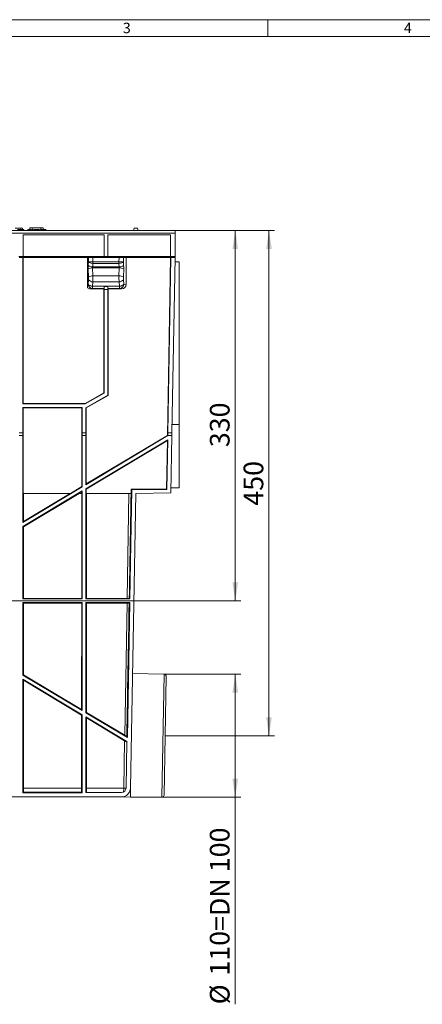
# Model space of a CAD drawing. Units: millimetres. Extents: x 35 to 2065, y 35 to 1450.
# Drawn here: x 579 to 937, y 574 to 1450 of the extents above; entities that cross this region are included whole.
import ezdxf

# ---------------------------------------------------------------- set-up
doc = ezdxf.new("R2010")
doc.units = ezdxf.units.MM
doc.header["$LTSCALE"] = 5
doc.header["$PDSIZE"] = -1
doc.styles.add('SLDTEXTSTYLE0', font='TXT', dxfattribs={"width": 0.75})
doc.styles.add('SLDTEXTSTYLE1', font='TXT', dxfattribs={"width": 0.605})
doc.dimstyles.new('SLDDIMSTYLE0', dxfattribs={"dimtxt": 17.5, "dimasz": 16.51, "dimexe": 0, "dimexo": 0.0625, "dimgap": 4.375, "dimtad": 1, "dimdec": 1, "dimrnd": 1e-09, "dimzin": 12, "dimdsep": 46, "dimtxsty": 'SLDTEXTSTYLE1', "dimsah": 1, "dimcen": 0.09, "dimadec": 0, "dimazin": 3, "dimtfac": 1, "dimtdec": 1, "dimtofl": 0, "dimtmove": 0, "dimatfit": 3, "dimfxl": 1, "dimfrac": 2, "dimtolj": 1, "dimtzin": 12, "dimarcsym": 0})
doc.dimstyles.new('SLDDIMSTYLE1', dxfattribs={"dimtxt": 17.5, "dimasz": 16.51, "dimexe": 0, "dimexo": 0.0625, "dimgap": 4.375, "dimtad": 1, "dimdec": 0, "dimrnd": 1e-09, "dimzin": 12, "dimdsep": 46, "dimtxsty": 'SLDTEXTSTYLE1', "dimsah": 1, "dimcen": 0.09, "dimadec": 0, "dimazin": 3, "dimtfac": 1, "dimtofl": 0, "dimtmove": 0, "dimatfit": 3, "dimfxl": 1, "dimfrac": 2, "dimtolj": 1, "dimtzin": 12, "dimarcsym": 0})
doc.dimstyles.new('SLDDIMSTYLE2', dxfattribs={"dimtxt": 17.5, "dimasz": 16.51, "dimexe": 0, "dimexo": 0.0625, "dimgap": 4.375, "dimtad": 1, "dimdec": 0, "dimrnd": 1e-09, "dimzin": 12, "dimdsep": 46, "dimtxsty": 'SLDTEXTSTYLE1', "dimsah": 1, "dimcen": 0.09, "dimadec": 0, "dimazin": 3, "dimtfac": 1, "dimtdec": 0, "dimtofl": 0, "dimtmove": 0, "dimatfit": 3, "dimfxl": 1, "dimfrac": 2, "dimtolj": 1, "dimtzin": 12, "dimarcsym": 0})

# ---------------------------------------------------------------- blocks, each defined once
blk = doc.blocks.new('_D_7')
at = {"color": 7, "linetype": 'Continuous', "lineweight": 0}
for p, q in [((717.55, 1262.43), (806.05, 1262.43)), ((801.05, 812.76), (801.05, 1262.43)), ((708.72, 812.76), (806.05, 812.76))]:
    blk.add_line(p, q, dxfattribs=at)
for points in [[(801.05, 1262.43), (798.51, 1245.92), (803.59, 1245.92)], [(801.05, 812.76), (803.59, 829.27), (798.51, 829.27)]]:
    blk.add_solid(points, dxfattribs=at)
at = {"color": 7, "linetype": 'Continuous', "lineweight": 0, "insert": (778.49, 1017.55), "char_height": 17.5, "attachment_point": 1, "rotation": 90, "style": 'SLDTEXTSTYLE1'}
blk.add_mtext('450', dxfattribs=at)
blk = doc.blocks.new('_D_11')
at = {"color": 7, "linetype": 'Continuous', "lineweight": 0}
for p, q in [((707.69, 867.54), (776.05, 867.54)), ((771.05, 758.05), (771.05, 867.54)), ((705.78, 758.05), (776.05, 758.05)), ((771.05, 758.05), (771.05, 573.85))]:
    blk.add_line(p, q, dxfattribs=at)
for points in [[(771.05, 867.54), (768.51, 851.03), (773.59, 851.03)], [(771.05, 758.05), (773.59, 774.56), (768.51, 774.56)]]:
    blk.add_solid(points, dxfattribs=at)
at = {"color": 7, "linetype": 'Continuous', "lineweight": 0, "char_height": 17.5, "attachment_point": 1, "rotation": 90, "style": 'SLDTEXTSTYLE1'}
for s, insert in [('110=DN 100', (748.44, 599.36)), ('%%c', (748.49, 573.85))]:
    blk.add_mtext(s, dxfattribs=dict(at, insert=insert))
blk = doc.blocks.new('_D_12')
at = {"color": 7, "linetype": 'Continuous', "lineweight": 0}
for p, q in [((716.28, 1262.43), (776.05, 1262.43)), ((771.05, 1262.43), (771.05, 932.93)), ((468.55, 932.93), (776.05, 932.93))]:
    blk.add_line(p, q, dxfattribs=at)
for points in [[(771.05, 1262.43), (768.51, 1245.92), (773.59, 1245.92)], [(771.05, 932.93), (773.59, 949.44), (768.51, 949.44)]]:
    blk.add_solid(points, dxfattribs=at)
at = {"color": 7, "linetype": 'Continuous', "lineweight": 0, "insert": (748.49, 1069.61), "char_height": 17.5, "attachment_point": 1, "rotation": 90, "style": 'SLDTEXTSTYLE1'}
blk.add_mtext('330', dxfattribs=at)

msp = doc.modelspace()

# ---------------------------------------------------------------- linework, layer by layer
at = {"color": 7, "linetype": 'Continuous', "lineweight": 0}
for p, q in [((2065, 1450), (35, 1450)), ((800, 1435), (800, 1450)), ((2050, 1435), (50, 1435))]:
    msp.add_line(p, q, dxfattribs=at)
at = {"color": 7, "linetype": 'Continuous', "lineweight": 15}
for p, q in [((717.55, 1262.43), (219.55, 1262.43)), ((575.4, 1264.43), (579.93, 1264.43)), ((580.1, 1263.43), (577.37, 1263.43)), ((579.93, 1264.43), (579.67, 1263.43)), ((579.93, 1264.43), (581.86, 1264.43)), ((582.78, 1263.43), (580.1, 1263.43)), ((581.86, 1264.43), (582.13, 1263.43)), ((586.2, 1262.93), (586.15, 1262.43)), ((586.2, 1262.93), (587, 1262.93)), ((587.14, 1263.43), (586.87, 1262.43)), ((588.98, 1263.43), (587.14, 1263.43)), ((588.39, 1264.73), (588.25, 1263.43)), ((588.39, 1264.73), (590.54, 1264.73)), ((588.98, 1263.43), (588.71, 1262.43)), ((589.47, 1263.43), (588.98, 1263.43)), ((589.47, 1263.43), (589.74, 1262.43)), ((589.61, 1262.93), (591.87, 1262.93)), ((590.54, 1264.73), (590.7, 1262.93)), ((590.54, 1264.73), (598.15, 1264.73)), ((591.77, 1262.57), (591.73, 1262.43)), ((596.69, 1263.43), (592.01, 1263.43)), ((596.69, 1263.43), (596.96, 1262.43)), ((596.83, 1262.93), (597.87, 1262.93)), ((600.2, 1263.43), (598.02, 1263.43)), ((598.15, 1264.73), (598.04, 1263.43)), ((598.15, 1264.73), (600.31, 1264.73)), ((602.02, 1263.43), (600.2, 1263.43)), ((600.31, 1264.73), (600.44, 1263.43)), ((602.58, 1263.43), (602.02, 1263.43)), ((681.08, 1264.43), (680.55, 1262.43)), ((681.08, 1264.43), (684.01, 1264.43)), ((684.55, 1262.43), (684.01, 1264.43)), ((716.28, 1262.43), (716.2, 1262.43)), ((717.55, 1260.01), (717.55, 1262.43)), ((654.43, 1258.43), (582.47, 1258.43)), ((582.47, 1258.43), (582.47, 1239.3)), ((654.43, 1239.3), (654.43, 1258.43)), ((713.56, 1258.43), (657.67, 1258.43)), ((657.67, 1258.43), (657.67, 1239.3)), ((713.56, 1239.3), (713.56, 1258.43)), ((717.55, 1242.43), (717.55, 1260.01)), ((578.63, 1239.3), (582.47, 1239.3)), ((582.17, 1238.43), (578.93, 1238.43)), ((582.17, 1238.43), (643.05, 1238.43)), ((582.17, 1238.43), (582.17, 1108.05)), ((582.47, 1239.3), (582.47, 1239.15)), ((582.47, 1239.15), (654.43, 1239.15)), ((582.48, 1108.37), (582.47, 1238.43)), ((639.55, 1214.63), (639.55, 1238.43)), ((643.05, 1238.43), (644.45, 1238.43)), ((667.65, 1238.43), (644.45, 1238.43)), ((654.43, 1239.15), (654.43, 1239.3)), ((654.43, 1239.3), (657.67, 1239.3)), ((657.67, 1239.3), (657.67, 1239.15)), ((657.67, 1239.15), (713.56, 1239.15)), ((667.65, 1238.43), (669.04, 1238.43)), ((669.04, 1238.43), (713.86, 1238.43)), ((674.05, 1214.49), (674.05, 1238.43)), ((710.78, 1080.1), (713.56, 1238.43)), ((713.86, 1238.43), (711.13, 1082.43)), ((713.56, 1239.15), (713.56, 1239.3)), ((713.56, 1239.3), (717.49, 1239.3)), ((717.48, 1238.43), (713.86, 1238.43)), ((717.48, 1238.43), (714.75, 1082.43)), ((717.49, 1239.3), (717.48, 1238.43)), ((717.55, 1242.43), (717.49, 1239.3)), ((717.41, 1234.46), (721.05, 1234.43)), ((721.05, 1234.43), (721.05, 1089.79)), ((639.55, 1214.63), (639.55, 1211.39)), ((642.09, 1210.5), (654.13, 1210.5)), ((654.11, 1117.96), (654.13, 1210.5)), ((654.32, 1210.7), (654.13, 1210.5)), ((654.43, 1209.94), (654.38, 1212.44)), ((654.38, 1212.44), (657.71, 1212.44)), ((654.38, 1212.44), (654.38, 1212.44)), ((654.43, 1209.94), (654.43, 1117.78)), ((657.67, 1209.94), (654.43, 1209.94)), ((657.71, 1212.44), (657.67, 1209.94)), ((657.67, 1115.91), (657.67, 1209.94)), ((657.72, 1212.44), (657.71, 1212.44)), ((657.97, 1210.5), (657.77, 1210.7)), ((657.97, 1210.5), (657.98, 1115.73)), ((657.97, 1210.5), (670, 1210.5)), ((637.5, 1108.37), (654.11, 1117.96)), ((654.43, 1117.78), (637.58, 1108.05)), ((638.17, 1104.65), (657.67, 1115.91)), ((657.98, 1115.73), (638.48, 1104.47)), ((654.11, 1117.96), (654.43, 1117.78)), ((657.67, 1115.91), (657.98, 1115.73)), ((582.48, 1108.37), (582.17, 1108.05)), ((637.58, 1108.05), (582.17, 1108.05)), ((582.17, 1104.81), (582.17, 1082.43)), ((582.17, 1104.81), (582.48, 1104.5)), ((582.17, 1104.81), (634.93, 1104.81)), ((582.48, 1108.37), (637.5, 1108.37)), ((582.49, 1028.43), (582.48, 1104.5)), ((634.61, 1104.5), (582.48, 1104.5)), ((634.6, 1034.53), (634.61, 1104.5)), ((634.93, 1104.81), (634.61, 1104.5)), ((634.93, 1104.81), (634.93, 1082.43)), ((637.58, 1108.05), (637.5, 1108.37)), ((638.17, 1104.65), (638.17, 1082.43)), ((638.17, 1104.65), (638.48, 1104.47)), ((638.49, 1036.86), (638.48, 1104.47)), ((721.05, 1089.79), (721.05, 1033.43)), ((582.17, 1082.43), (578.93, 1082.43)), ((582.13, 1080.13), (578.97, 1080.13)), ((582.17, 1082.43), (582.13, 1080.13)), ((582.13, 1080.13), (582.13, 1002.72)), ((634.93, 1082.43), (634.97, 1080.13)), ((638.17, 1082.43), (634.93, 1082.43)), ((634.97, 1080.13), (634.97, 1034.33)), ((638.13, 1080.13), (634.97, 1080.13)), ((638.17, 1082.43), (638.13, 1080.13)), ((638.13, 1080.13), (638.13, 1036.22)), ((711.13, 1079.89), (638.13, 1036.22)), ((638.49, 1036.86), (710.78, 1080.1)), ((710.78, 1080.1), (711.13, 1079.89)), ((711.13, 1082.43), (711.13, 1080.13)), ((714.75, 1082.43), (711.13, 1082.43)), ((711.13, 1079.89), (711.13, 1080.13)), ((714.71, 1080.13), (711.13, 1080.13)), ((713.82, 1028.98), (714.71, 1080.13)), ((714.75, 1082.43), (714.71, 1080.13)), ((638.13, 1032.54), (711.06, 1076.17)), ((710.7, 1075.53), (638.49, 1032.33)), ((709.94, 1032.37), (710.7, 1075.53)), ((710.29, 1032.01), (711.06, 1076.17)), ((710.7, 1075.53), (711.06, 1076.17)), ((634.97, 1034.33), (582.13, 1002.72)), ((624.4, 1028.43), (634.6, 1034.53)), ((634.97, 1034.33), (634.6, 1034.53)), ((638.13, 1036.22), (638.49, 1036.86)), ((582.13, 999.04), (634.97, 1030.64)), ((624.4, 1028.43), (582.49, 1028.43)), ((582.63, 1003.6), (582.62, 1028.43)), ((582.63, 1003.6), (624.15, 1028.43)), ((632.22, 1028.43), (582.63, 998.75)), ((634.6, 1030.01), (631.97, 1028.43)), ((634.6, 1028.43), (631.97, 1028.43)), ((634.45, 935.03), (634.48, 1028.43)), ((634.6, 1030.01), (634.97, 1030.64)), ((634.6, 1028.43), (634.6, 1030.01)), ((634.97, 1030.64), (634.97, 934.51)), ((638.13, 1032.54), (638.13, 934.51)), ((638.49, 1032.33), (638.13, 1032.54)), ((638.49, 1028.43), (638.49, 1032.33)), ((678.53, 1028.43), (638.49, 1028.43)), ((638.65, 935.03), (638.62, 1028.43)), ((677.26, 934.51), (678.96, 1032.01)), ((682.48, 1028.43), (677.9, 766.29)), ((678.53, 1028.43), (678.6, 1032.37)), ((678.96, 1032.01), (678.6, 1032.37)), ((678.6, 1032.37), (709.94, 1032.37)), ((678.96, 1032.01), (710.29, 1032.01)), ((713.82, 1028.98), (682.48, 1028.43)), ((710.29, 1032.01), (709.94, 1032.37)), ((713.9, 1033.37), (721.05, 1033.43)), ((713.9, 1033.37), (721.05, 1033.43)), ((713.9, 1033.37), (721.05, 1033.43)), ((582.13, 1002.72), (582.63, 1003.6)), ((582.13, 999.04), (582.13, 934.51)), ((582.63, 998.75), (582.13, 999.04)), ((582.65, 935.03), (582.63, 998.75)), ((582.13, 934.51), (582.65, 935.03)), ((634.97, 934.51), (582.13, 934.51)), ((582.13, 931.35), (582.13, 866.83)), ((582.13, 931.35), (634.97, 931.35)), ((582.65, 930.83), (582.13, 931.35)), ((582.65, 935.03), (634.45, 935.03)), ((634.45, 930.83), (582.65, 930.83)), ((582.67, 867.13), (582.65, 930.83)), ((634.42, 836.19), (634.45, 930.83)), ((634.97, 934.51), (634.45, 935.03)), ((634.45, 930.83), (634.97, 931.35)), ((634.97, 931.35), (634.97, 835.22)), ((638.13, 934.51), (638.65, 935.03)), ((677.26, 934.51), (638.13, 934.51)), ((638.13, 931.35), (677.2, 931.35)), ((638.13, 931.35), (638.13, 833.33)), ((638.65, 930.83), (638.13, 931.35)), ((638.65, 935.03), (674.85, 935.03)), ((674.78, 930.83), (638.65, 930.83)), ((638.68, 833.64), (638.65, 930.83)), ((675.1, 811.21), (677.2, 931.35)), ((676.67, 930.83), (677.2, 931.35)), ((676.74, 935.04), (677.26, 934.51)), ((707.69, 867.54), (679.68, 868.28)), ((582.13, 866.83), (582.67, 867.13)), ((634.97, 835.22), (582.13, 866.83)), ((582.13, 863.14), (634.97, 831.53)), ((582.13, 863.14), (582.13, 762.01)), ((582.67, 862.19), (582.13, 863.14)), ((582.67, 867.13), (634.42, 836.19)), ((634.42, 831.22), (582.67, 862.19)), ((582.7, 766.29), (582.67, 862.19)), ((709.64, 865.51), (707.8, 760.01)), ((634.97, 835.22), (634.42, 836.19)), ((638.13, 833.33), (638.68, 833.64)), ((675.1, 811.21), (638.13, 833.33)), ((638.68, 833.64), (672.72, 813.28)), ((634.4, 766.29), (634.42, 831.22)), ((634.42, 831.22), (634.97, 831.53)), ((634.97, 831.53), (634.97, 762.01)), ((638.13, 829.64), (674.63, 807.81)), ((638.13, 829.64), (638.13, 762.43)), ((638.68, 828.67), (638.13, 829.64)), ((672.64, 808.35), (638.68, 828.67)), ((638.7, 766.29), (638.68, 828.67)), ((673.9, 766.36), (674.63, 807.81)), ((674.56, 812.19), (675.1, 811.21)), ((582.13, 762.01), (582.72, 762.6)), ((634.38, 762.6), (582.72, 762.6)), ((634.97, 762.01), (634.38, 762.6)), ((669.9, 762.43), (638.13, 762.43)), ((669.9, 758.43), (267.19, 758.43)), ((634.97, 762.01), (582.13, 762.01)), ((669.87, 758.43), (677.76, 758.29)), ((677.76, 758.29), (705.78, 758.05))]:
    msp.add_line(p, q, dxfattribs=at)
at = {"color": 8, "linetype": 'Continuous', "lineweight": 0}
for p, q in [((219.55, 1260.01), (717.55, 1260.01)), ((640.51, 1234.47), (640.51, 1238.43)), ((644.45, 1238.43), (644.45, 1234.43)), ((667.64, 1234.43), (667.65, 1238.43)), ((671.59, 1238.43), (671.58, 1234.47)), ((640.52, 1221.2), (640.27, 1228.38)), ((640.32, 1231.44), (640.51, 1234.47)), ((644.21, 1229.11), (644.46, 1221.94)), ((667.88, 1229.11), (644.21, 1229.11)), ((644.45, 1233.12), (644.26, 1230.05)), ((667.84, 1230.05), (644.26, 1230.05)), ((644.45, 1234.43), (644.41, 1233.12)), ((644.45, 1234.43), (644.45, 1233.12)), ((667.64, 1234.43), (644.45, 1234.43)), ((667.64, 1233.12), (644.45, 1233.12)), ((667.64, 1234.43), (667.68, 1233.12)), ((667.64, 1233.12), (667.64, 1234.43)), ((667.84, 1230.05), (667.64, 1233.12)), ((667.64, 1221.94), (667.88, 1229.11)), ((671.58, 1234.47), (671.78, 1231.44)), ((671.82, 1228.38), (671.58, 1221.2)), ((640.13, 1214.69), (640.46, 1218.57)), ((667.64, 1221.94), (644.46, 1221.94)), ((671.64, 1218.57), (671.97, 1214.69)), ((639.55, 1214.63), (640.13, 1214.69)), ((644.07, 1210.7), (642.09, 1210.5)), ((644.4, 1216.82), (644.07, 1212.94)), ((644.07, 1212.94), (668.03, 1212.94)), ((644.07, 1212.94), (644.07, 1210.7)), ((654.32, 1210.7), (644.07, 1210.7)), ((667.7, 1216.82), (644.4, 1216.82)), ((668.03, 1210.7), (657.77, 1210.7)), ((668.03, 1212.94), (667.7, 1216.82)), ((668.03, 1212.94), (668.03, 1210.7)), ((670, 1210.5), (668.03, 1210.7)), ((671.97, 1214.69), (674.05, 1214.49)), ((714.88, 1089.79), (721.05, 1089.79)), ((674.85, 935.03), (676.48, 1028.43)), ((672.72, 813.28), (674.78, 930.83)), ((705.78, 758.05), (707.69, 867.54)), ((671.9, 766.29), (672.64, 808.35)), ((634.4, 766.29), (582.7, 766.29)), ((671.9, 766.29), (638.7, 766.29)), ((677.9, 766.29), (677.76, 758.29))]:
    msp.add_line(p, q, dxfattribs=at)
at = {"color": 8, "linetype": 'Continuous', "lineweight": 0, "flags": 128}
msp.add_lwpolyline([(580.1, 1263.43), (580.1, 1263.13), (580.1, 1262.83), (580.1, 1262.43)], dxfattribs=at)
at = {"color": 7, "linetype": 'Continuous', "lineweight": 15, "flags": 128}
for points in [[(582.78, 1263.43), (582.86, 1263.13), (582.94, 1262.83), (583.05, 1262.43)], [(598.02, 1263.43), (597.87, 1262.93), (597.72, 1262.43)], [(600.2, 1263.43), (600.2, 1263.13), (600.2, 1262.83), (600.2, 1262.43)], [(602.02, 1263.43), (602.09, 1263.13), (602.15, 1262.83), (602.24, 1262.43)], [(602.58, 1263.43), (602.66, 1263.13), (602.74, 1262.83), (602.85, 1262.43)]]:
    msp.add_lwpolyline(points, dxfattribs=at)
at = {"color": 7, "linetype": 'Continuous', "lineweight": 15}
for centre, radius, start, end in [((621, 1254.78), 30.25, 163.38309, 165.3497), ((707.64, 865.54), 2, 359, 88.5), ((669.9, 766.43), 4, 270, 359), ((669.9, 766.43), 8, 270, 359), ((705.8, 760.05), 2, 269.5, 359)]:
    msp.add_arc(centre, radius, start, end, dxfattribs=at)
at = {"color": 8, "linetype": 'Continuous', "lineweight": 0}
for centre, radius, start, end in [((643.74, 1220.7), 8.43, 86.81465, 114.32286), ((643.88, 1235.23), 5.19, 226.72522, 274.18117), ((668.22, 1235.23), 5.19, 265.81883, 313.27478), ((668.35, 1220.7), 8.43, 65.67714, 93.18535), ((644.09, 1221.45), 4.64, 218.4396, 273.7165), ((643.99, 1213.52), 8.43, 86.81465, 114.32286), ((668.11, 1213.52), 8.43, 65.67714, 93.18535), ((668, 1221.45), 4.64, 266.2835, 321.5604), ((643.77, 1217.58), 4.64, 218.4396, 273.7165), ((644.11, 1214.68), 3.98, 179.84091, 269.36022), ((668.33, 1217.58), 4.64, 266.2835, 321.5604), ((667.98, 1214.68), 3.98, 270.63978, 0.15909), ((677.62, 1092.63), 326.38, 268.9963, 269.34686)]:
    msp.add_arc(centre, radius, start, end, dxfattribs=at)
for centre, major_axis, ratio, start_param, end_param in [((641.27, 1229.43), (-0.01, 5.75), 0.176322, 1.212087, 1.754135), ((644.45, 1234.48), (4, 0), 0.011314, 3.316144, 4.712412), ((644.45, 1234.48), (3.99, -0.25), 0.339636, 3.32729, 4.723557), ((645.21, 1229.43), (-0.01, 1.75), 0.579332, 1.208784, 1.750832), ((644.49, 1235.14), (3.99, -0.26), 0.506787, 4.724323, 4.73509), ((644.49, 1235.14), (0.046, 0.712), 0.350212, 3.153527, 3.164294), ((667.64, 1234.48), (4, 0), 0.011314, 4.712366, 6.108634), ((667.6, 1235.14), (-0.046, 0.712), 0.350212, 3.118891, 3.129658), ((667.6, 1235.14), (3.99, 0.26), 0.506787, 4.689688, 4.700455), ((667.64, 1234.48), (3.99, 0.25), 0.339636, 4.701221, 6.097488), ((666.89, 1229.43), (0.01, 1.75), 0.579332, 4.532353, 5.074402), ((670.83, 1229.43), (0.01, 5.75), 0.176322, 4.52905, 5.071099), ((639.78, 1220.43), (-0.01, 4.25), 0.176322, 4.258714, 4.895728), ((643.72, 1220.43), (-0.01, 8.25), 0.090833, 4.25888, 4.895894), ((668.38, 1220.43), (0.01, 8.25), 0.090833, 1.387292, 2.024305), ((672.31, 1220.43), (0.01, 4.25), 0.176322, 1.387457, 2.024471), ((669.9, 766.43), (0, 8), 0.25, 4.248741, 4.694936)]:
    msp.add_ellipse(centre, major_axis=major_axis, ratio=ratio, start_param=start_param, end_param=end_param, dxfattribs=at)
at = {"color": 7, "linetype": 'Continuous', "lineweight": 15}
for centre, major_axis, ratio, start_param, end_param in [((642.11, 1214.5), (4.02, 0.56), 0.9845, 3.89453, 4.572738), ((654.32, 1214.7), (0, 4), 0.017455, 3.159046, 4.114292), ((657.77, 1214.7), (0, 4), 0.017455, 2.168893, 3.124139), ((669.99, 1214.5), (4.02, -0.56), 0.9845, 4.85204, 6.418593), ((571.97, -4958.93), (349.79, 19695.73), 0.000005, 5.016297, 5.02127), ((571.97, -4958.93), (349.79, 19695.73), 0.000005, 5.009766, 5.016073), ((674.77, 930.73), (6, 0), 0.01746, 1.249352, 1.570187), ((674.85, 935.14), (6, 0), 0.01745, 4.712389, 5.033448), ((672.63, 808.23), (5.94, -3.55), 0.015137, 1.239665, 1.579198), ((672.72, 813.4), (5.94, -3.55), 0.015132, 4.72139, 5.035919), ((582.84, 766.43), (0, 8), 0.017455, 1.58825, 2.07032), ((634.26, 766.43), (0, 8), 0.017455, 4.212865, 4.694936), ((638.84, 766.43), (0, 8), 0.017455, 1.58825, 2.094395)]:
    msp.add_ellipse(centre, major_axis=major_axis, ratio=ratio, start_param=start_param, end_param=end_param, dxfattribs=at)
at = {"color": 7, "linetype": 'Continuous', "lineweight": 0}
msp.add_point((708.72, 812.76), dxfattribs=at)

# ---------------------------------------------------------------- texts
at = {"color": 7, "linetype": 'Continuous', "lineweight": 0, "char_height": 9.26, "attachment_point": 1, "style": 'SLDTEXTSTYLE0'}
for s, insert in [('3', (671.07, 1447.29)), ('4', (921.07, 1447.29))]:
    msp.add_mtext(s, dxfattribs=dict(at, insert=insert))

# ---------------------------------------------------------------- dimensions: what is measured, and where the dimension line sits
at = {"color": 7, "linetype": 'Continuous', "lineweight": 0}
for base, p1, p2, dimstyle, picture, middle in [((771.04827517, 932.93168909), (716.28102748, 1262.43168909), (468.5473133, 932.93168909), 'SLDDIMSTYLE1', '_D_12', (771.04827517, 1097.68168909)), ((801.05, 1262.43), (708.72, 812.76), (717.55, 1262.43), 'SLDDIMSTYLE2', '_D_7', (801.05, 1037.6))]:
    dim = msp.add_linear_dim(base=base, p1=p1, p2=p2, angle=90, dimstyle=dimstyle, dxfattribs=at)
    dim.commit()
    dim.dimension.update_dxf_attribs({"geometry": picture, "text_midpoint": middle, "dimtype": 160})
dim = msp.add_linear_dim(base=(771.05, 867.54), p1=(705.78, 758.05), p2=(707.69, 867.54), angle=90, text='%%c<>', dimstyle='SLDDIMSTYLE0', dxfattribs=at)
dim.commit()
dim.dimension.update_dxf_attribs({"geometry": '_D_11', "text_midpoint": (771.05, 662.45), "dimtype": 160})

doc.saveas('drawing.dxf')
